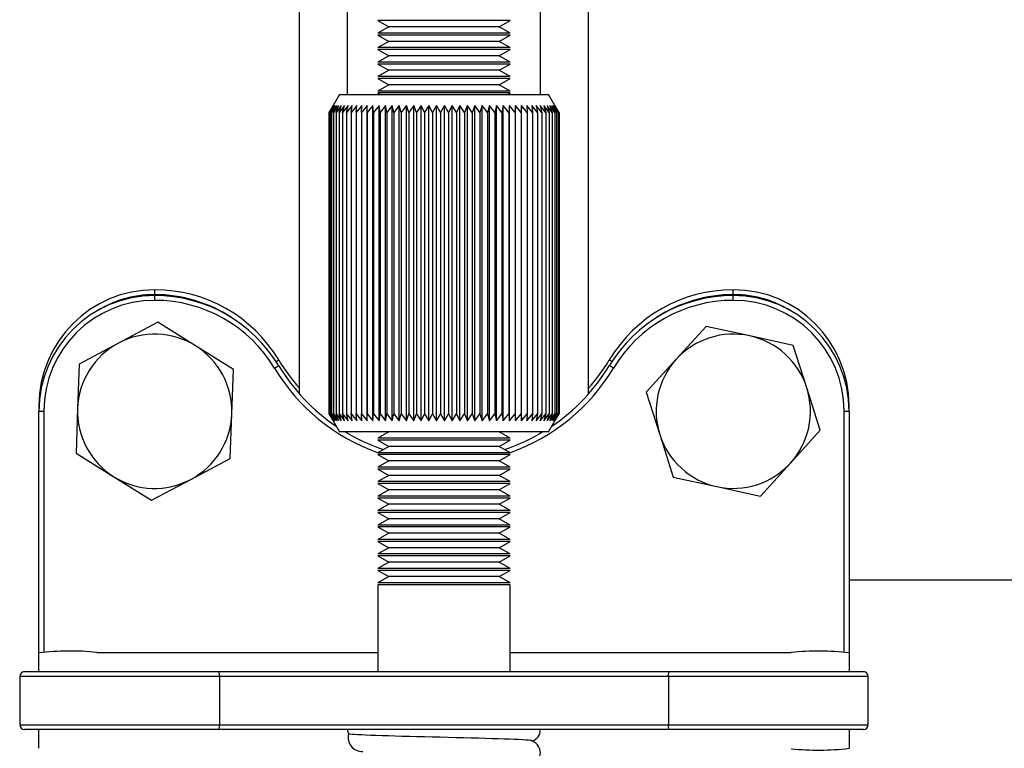
# Model space of a CAD drawing. Extents: x 10 to 288, y 10 to 200.
# Drawn here: x 74 to 81, y 32 to 37 of the extents above; entities that cross this region are included whole.
import ezdxf

# ---------------------------------------------------------------- set-up
doc = ezdxf.new("R2010")
doc.units = 0
doc.header["$MEASUREMENT"] = 0
doc.layers.get('0').update_dxf_attribs({"linetype": 'CONTINUOUS'})
doc.layers.add('escalera', color=32, linetype='CONTINUOUS')

msp = doc.modelspace()

# ---------------------------------------------------------------- linework, layer by layer
at = {"linetype": 'Continuous'}
for p, q in [((76.63779, 36.6055), (76.70816, 36.56487)), ((77.35319, 36.6055), (76.63779, 36.6055)), ((77.49404, 36.6055), (77.35319, 36.6055)), ((77.42368, 36.56487), (77.49404, 36.6055)), ((76.70816, 36.56487), (76.63779, 36.52425)), ((77.35319, 36.52425), (76.63779, 36.52425)), ((76.63779, 36.51175), (76.70816, 36.47112)), ((77.35319, 36.51175), (76.63779, 36.51175)), ((77.30597, 36.56487), (76.70816, 36.56487)), ((77.42368, 36.56487), (77.30597, 36.56487)), ((77.49404, 36.52425), (77.35319, 36.52425)), ((77.49404, 36.51175), (77.35319, 36.51175)), ((77.49404, 36.52425), (77.42368, 36.56487)), ((77.42368, 36.47112), (77.49404, 36.51175)), ((76.70816, 36.47112), (76.63779, 36.4305)), ((77.30597, 36.47112), (76.70816, 36.47112)), ((77.42368, 36.47112), (77.30597, 36.47112)), ((77.49404, 36.4305), (77.42368, 36.47112)), ((77.35319, 36.4305), (76.63779, 36.4305)), ((76.63779, 36.418), (76.70816, 36.37737)), ((77.35319, 36.418), (76.63779, 36.418)), ((76.70816, 36.37737), (76.63779, 36.33675)), ((77.30597, 36.37737), (76.70816, 36.37737)), ((77.42368, 36.37737), (77.30597, 36.37737)), ((77.49404, 36.4305), (77.35319, 36.4305)), ((77.49404, 36.418), (77.35319, 36.418)), ((77.42368, 36.37737), (77.49404, 36.418)), ((77.49404, 36.33675), (77.42368, 36.37737)), ((77.35319, 36.33675), (76.63779, 36.33675)), ((76.63779, 36.32425), (76.70816, 36.28362)), ((77.35319, 36.32425), (76.63779, 36.32425)), ((77.49404, 36.33675), (77.35319, 36.33675)), ((77.49404, 36.32425), (77.35319, 36.32425)), ((77.42368, 36.28362), (77.49404, 36.32425)), ((76.70816, 36.28362), (76.63779, 36.243)), ((77.30597, 36.28362), (76.70816, 36.28362)), ((77.42368, 36.28362), (77.30597, 36.28362)), ((77.49404, 36.243), (77.42368, 36.28362)), ((77.35319, 36.243), (76.63779, 36.243)), ((76.63779, 36.2305), (76.70816, 36.18987)), ((77.35319, 36.2305), (76.63779, 36.2305)), ((76.70816, 36.18987), (76.63779, 36.14925)), ((77.30597, 36.18987), (76.70816, 36.18987)), ((77.42368, 36.18987), (77.30597, 36.18987)), ((77.49404, 36.243), (77.35319, 36.243)), ((77.49404, 36.2305), (77.35319, 36.2305)), ((77.42368, 36.18987), (77.49404, 36.2305)), ((77.49404, 36.14925), (77.42368, 36.18987)), ((76.38809, 36.12782), (76.32307, 36.01521)), ((76.38809, 36.12782), (77.74375, 36.12782)), ((77.35319, 36.14925), (76.63779, 36.14925)), ((76.63779, 36.13675), (76.65327, 36.12782)), ((77.35319, 36.13675), (76.63779, 36.13675)), ((77.49404, 36.14925), (77.35319, 36.14925)), ((77.49404, 36.13675), (77.35319, 36.13675)), ((77.47857, 36.12782), (77.49404, 36.13675)), ((77.80876, 36.01521), (77.74375, 36.12782)), ((76.34711, 36.05592), (76.3201, 36.01005)), ((76.35078, 36.05592), (76.32212, 36.01005)), ((76.32212, 36.01005), (76.34711, 36.05592)), ((76.35794, 36.05592), (76.32776, 36.01005)), ((76.32776, 36.01005), (76.35078, 36.05592)), ((76.36855, 36.05592), (76.33699, 36.01005)), ((76.33699, 36.01005), (76.35794, 36.05592)), ((76.38256, 36.05592), (76.34978, 36.01005)), ((76.34978, 36.01005), (76.36855, 36.05592)), ((76.39989, 36.05592), (76.36606, 36.01005)), ((76.36606, 36.01005), (76.38256, 36.05592)), ((76.42047, 36.05592), (76.38574, 36.01005)), ((76.38574, 36.01005), (76.39989, 36.05592)), ((76.4442, 36.05592), (76.40874, 36.01005)), ((76.40874, 36.01005), (76.42047, 36.05592)), ((76.47095, 36.05592), (76.43494, 36.01005)), ((76.43494, 36.01005), (76.4442, 36.05592)), ((76.5006, 36.05592), (76.46422, 36.01005)), ((76.46422, 36.01005), (76.47095, 36.05592)), ((76.53301, 36.05592), (76.49642, 36.01005)), ((76.49642, 36.01005), (76.5006, 36.05592)), ((76.56801, 36.05592), (76.53141, 36.01005)), ((76.53141, 36.01005), (76.53301, 36.05592)), ((76.56899, 36.01005), (76.56801, 36.05592)), ((76.56801, 34.01221), (76.56801, 36.05592)), ((76.60544, 36.05592), (76.56899, 36.01005)), ((76.609, 36.01005), (76.60544, 36.05592)), ((76.60544, 34.01221), (76.60544, 36.05592)), ((76.64511, 36.05592), (76.609, 36.01005)), ((76.65123, 36.01005), (76.64511, 36.05592)), ((76.64511, 34.01221), (76.64511, 36.05592)), ((76.68683, 36.05592), (76.65123, 36.01005)), ((76.69548, 36.01005), (76.68683, 36.05592)), ((76.68683, 34.01221), (76.68683, 36.05592)), ((76.7304, 36.05592), (76.69548, 36.01005)), ((76.74154, 36.01005), (76.7304, 36.05592)), ((76.7304, 34.01221), (76.7304, 36.05592)), ((76.7756, 36.05592), (76.74154, 36.01005)), ((76.78918, 36.01005), (76.7756, 36.05592)), ((76.7756, 34.01221), (76.7756, 36.05592)), ((76.82222, 36.05592), (76.78918, 36.01005)), ((76.83816, 36.01005), (76.82222, 36.05592)), ((76.82222, 34.01221), (76.82222, 36.05592)), ((76.87003, 36.05592), (76.83816, 36.01005)), ((76.88826, 36.01005), (76.87003, 36.05592)), ((76.87003, 34.01221), (76.87003, 36.05592)), ((76.91879, 36.05592), (76.88826, 36.01005)), ((76.93922, 36.01005), (76.91879, 36.05592)), ((76.91879, 34.01221), (76.91879, 36.05592)), ((76.96826, 36.05592), (76.93922, 36.01005)), ((76.9908, 36.01005), (76.96826, 36.05592)), ((76.96826, 34.01221), (76.96826, 36.05592)), ((77.01821, 36.05592), (76.9908, 36.01005)), ((77.04274, 36.01005), (77.01821, 36.05592)), ((77.01821, 34.01221), (77.01821, 36.05592)), ((77.0684, 36.05592), (77.04274, 36.01005)), ((77.0948, 36.01005), (77.0684, 36.05592)), ((77.0684, 34.01221), (77.0684, 36.05592)), ((77.11857, 36.05592), (77.0948, 36.01005)), ((77.14672, 36.01005), (77.11857, 36.05592)), ((77.11857, 34.01221), (77.11857, 36.05592)), ((77.16849, 36.05592), (77.14672, 36.01005)), ((77.19824, 36.01005), (77.16849, 36.05592)), ((77.16849, 34.01221), (77.16849, 36.05592)), ((77.2179, 36.05592), (77.19824, 36.01005)), ((77.24912, 36.01005), (77.2179, 36.05592)), ((77.2179, 34.01221), (77.2179, 36.05592)), ((77.26658, 36.05592), (77.24912, 36.01005)), ((77.2991, 36.01005), (77.26658, 36.05592)), ((77.26658, 34.01221), (77.26658, 36.05592)), ((77.31428, 36.05592), (77.2991, 36.01005)), ((77.34795, 36.01005), (77.31428, 36.05592)), ((77.31428, 34.01221), (77.31428, 36.05592)), ((77.36076, 36.05592), (77.34795, 36.01005)), ((77.39543, 36.01005), (77.36076, 36.05592)), ((77.36076, 34.01221), (77.36076, 36.05592)), ((77.40582, 36.05592), (77.39543, 36.01005)), ((77.4413, 36.01005), (77.40582, 36.05592)), ((77.40582, 34.01221), (77.40582, 36.05592)), ((77.44921, 36.05592), (77.4413, 36.01005)), ((77.48534, 36.01005), (77.44921, 36.05592)), ((77.44921, 34.01221), (77.44921, 36.05592)), ((77.49074, 36.05592), (77.48534, 36.01005)), ((77.52734, 36.01005), (77.49074, 36.05592)), ((77.49074, 34.01221), (77.49074, 36.05592)), ((77.5302, 36.05592), (77.52734, 36.01005)), ((77.56709, 36.01005), (77.5302, 36.05592)), ((77.5302, 34.01221), (77.5302, 36.05592)), ((77.5674, 36.05592), (77.56709, 36.01005)), ((77.6044, 36.01005), (77.5674, 36.05592)), ((77.5674, 34.01221), (77.5674, 36.05592)), ((77.63908, 36.01005), (77.60215, 36.05592)), ((77.60215, 36.05592), (77.6044, 36.01005)), ((77.67097, 36.01005), (77.63429, 36.05592)), ((77.63429, 36.05592), (77.63908, 36.01005)), ((77.69992, 36.01005), (77.66366, 36.05592)), ((77.66366, 36.05592), (77.67097, 36.01005)), ((77.72578, 36.01005), (77.69012, 36.05592)), ((77.69012, 36.05592), (77.69992, 36.01005)), ((77.74842, 36.01005), (77.71354, 36.05592)), ((77.71354, 36.05592), (77.72578, 36.01005)), ((77.76773, 36.01005), (77.7338, 36.05592)), ((77.7338, 36.05592), (77.74842, 36.01005)), ((77.78363, 36.01005), (77.75081, 36.05592)), ((77.75081, 36.05592), (77.76773, 36.01005)), ((77.79603, 36.01005), (77.76449, 36.05592)), ((77.76449, 36.05592), (77.78363, 36.01005)), ((77.80487, 36.01005), (77.77476, 36.05592)), ((77.77476, 36.05592), (77.79603, 36.01005)), ((77.81012, 36.01005), (77.78157, 36.05592)), ((77.78157, 36.05592), (77.80487, 36.01005)), ((77.81173, 36.01005), (77.7849, 36.05592)), ((77.7849, 36.05592), (77.81012, 36.01005)), ((76.3201, 36.01005), (76.32311, 36.01519)), ((76.3201, 36.01005), (76.3201, 34.05808)), ((76.32212, 36.01005), (76.32212, 34.05808)), ((76.32776, 36.01005), (76.32776, 34.05808)), ((76.33699, 36.01005), (76.33699, 34.05808)), ((76.34978, 36.01005), (76.34978, 34.05808)), ((76.36606, 36.01005), (76.36606, 34.05808)), ((76.38574, 36.01005), (76.38574, 34.05808)), ((76.40874, 36.01005), (76.40874, 34.05808)), ((76.43494, 36.01005), (76.43494, 34.05808)), ((76.46422, 36.01005), (76.46422, 34.05808)), ((76.49642, 36.01005), (76.49642, 34.05808)), ((76.53141, 36.01005), (76.53141, 34.05808)), ((76.56899, 36.01005), (76.56899, 34.05808)), ((76.609, 36.01005), (76.609, 34.05808)), ((76.65123, 36.01005), (76.65123, 34.05808)), ((76.69548, 36.01005), (76.69548, 34.05808)), ((76.74154, 36.01005), (76.74154, 34.05808)), ((76.78918, 36.01005), (76.78918, 34.05808)), ((76.83816, 36.01005), (76.83816, 34.05808)), ((76.88826, 36.01005), (76.88826, 34.05808)), ((76.93922, 36.01005), (76.93922, 34.05808)), ((76.9908, 36.01005), (76.9908, 34.05808)), ((77.04274, 36.01005), (77.04274, 34.05808)), ((77.0948, 36.01005), (77.0948, 34.05808)), ((77.14672, 36.01005), (77.14672, 34.05808)), ((77.19824, 36.01005), (77.19824, 34.05808)), ((77.24912, 36.01005), (77.24912, 34.05808)), ((77.2991, 36.01005), (77.2991, 34.05808)), ((77.34795, 36.01005), (77.34795, 34.05808)), ((77.39543, 36.01005), (77.39543, 34.05808)), ((77.4413, 36.01005), (77.4413, 34.05808)), ((77.48534, 36.01005), (77.48534, 34.05808)), ((77.52734, 36.01005), (77.52734, 34.05808)), ((77.56709, 36.01005), (77.56709, 34.05808)), ((77.6044, 36.01005), (77.6044, 34.05808)), ((77.63908, 36.01005), (77.63908, 34.05808)), ((77.67097, 36.01005), (77.67097, 34.05808)), ((77.69992, 36.01005), (77.69992, 34.05808)), ((77.72578, 36.01005), (77.72578, 34.05808)), ((77.74842, 36.01005), (77.74842, 34.05808)), ((77.76773, 36.01005), (77.76773, 34.05808)), ((77.78363, 36.01005), (77.78363, 34.05808)), ((77.79603, 36.01005), (77.79603, 34.05808)), ((77.80487, 36.01005), (77.80487, 34.05808)), ((77.81012, 36.01005), (77.81012, 34.05808)), ((77.81173, 36.01005), (77.81173, 34.05808)), ((75.19092, 34.83012), (75.19092, 34.86137)), ((78.94092, 34.83012), (78.94092, 34.86137)), ((75.19092, 34.793), (75.19092, 34.82425)), ((78.94092, 34.793), (78.94092, 34.82425)), ((75.21079, 34.65126), (74.95597, 34.51561)), ((75.45567, 34.4984), (75.21079, 34.65126)), ((78.76567, 34.62436), (78.57128, 34.41095)), ((79.04769, 34.56272), (78.76567, 34.62436)), ((79.3297, 34.50107), (79.04769, 34.56272)), ((74.95597, 34.51561), (74.70115, 34.37996)), ((75.70056, 34.34555), (75.45567, 34.4984)), ((79.41733, 34.22602), (79.3297, 34.50107)), ((75.97764, 34.39663), (75.99449, 34.40675)), ((78.1542, 34.39663), (78.13735, 34.40675)), ((78.57128, 34.41095), (78.37688, 34.19754)), ((74.70115, 34.37996), (74.69121, 34.09146)), ((75.69062, 34.05704), (75.70056, 34.34555)), ((75.9677, 34.35354), (75.99449, 34.36964)), ((78.16413, 34.35354), (78.13735, 34.36964)), ((79.50495, 33.95096), (79.41733, 34.22602)), ((78.37688, 34.19754), (78.46451, 33.92248)), ((74.44092, 34.11137), (74.44184, 34.11137)), ((74.69121, 34.09146), (74.68128, 33.80295)), ((79.69, 34.11137), (79.69092, 34.11137)), ((74.44092, 32.51213), (74.44092, 34.07425)), ((74.44092, 34.07425), (74.47217, 34.07425)), ((74.47217, 34.07425), (74.47217, 32.51175)), ((75.68069, 33.76854), (75.69062, 34.05704)), ((76.32311, 34.05294), (76.3201, 34.05808)), ((76.3201, 34.05808), (76.34711, 34.01221)), ((76.34711, 34.01221), (76.32212, 34.05808)), ((76.32212, 34.05808), (76.35078, 34.01221)), ((76.32307, 34.05292), (76.38809, 33.94032)), ((76.35078, 34.01221), (76.32776, 34.05808)), ((76.32776, 34.05808), (76.35794, 34.01221)), ((76.35794, 34.01221), (76.33699, 34.05808)), ((76.33699, 34.05808), (76.36855, 34.01221)), ((76.36855, 34.01221), (76.34978, 34.05808)), ((76.34978, 34.05808), (76.38256, 34.01221)), ((76.38256, 34.01221), (76.36606, 34.05808)), ((76.36606, 34.05808), (76.39989, 34.01221)), ((76.39989, 34.01221), (76.38574, 34.05808)), ((76.38574, 34.05808), (76.42047, 34.01221)), ((76.42047, 34.01221), (76.40874, 34.05808)), ((76.40874, 34.05808), (76.4442, 34.01221)), ((76.4442, 34.01221), (76.43494, 34.05808)), ((76.43494, 34.05808), (76.47095, 34.01221)), ((76.47095, 34.01221), (76.46422, 34.05808)), ((76.46422, 34.05808), (76.5006, 34.01221)), ((76.5006, 34.01221), (76.49642, 34.05808)), ((76.49642, 34.05808), (76.53301, 34.01221)), ((76.53301, 34.01221), (76.53141, 34.05808)), ((76.53141, 34.05808), (76.56801, 34.01221)), ((76.56801, 34.01221), (76.56899, 34.05808)), ((76.56899, 34.05808), (76.60544, 34.01221)), ((76.60544, 34.01221), (76.609, 34.05808)), ((76.609, 34.05808), (76.64511, 34.01221)), ((76.64511, 34.01221), (76.65123, 34.05808)), ((76.65123, 34.05808), (76.68683, 34.01221)), ((76.68683, 34.01221), (76.69548, 34.05808)), ((76.69548, 34.05808), (76.7304, 34.01221)), ((76.7304, 34.01221), (76.74154, 34.05808)), ((76.74154, 34.05808), (76.7756, 34.01221)), ((76.7756, 34.01221), (76.78918, 34.05808)), ((76.78918, 34.05808), (76.82222, 34.01221)), ((76.82222, 34.01221), (76.83816, 34.05808)), ((76.83816, 34.05808), (76.87003, 34.01221)), ((76.87003, 34.01221), (76.88826, 34.05808)), ((76.88826, 34.05808), (76.91879, 34.01221)), ((76.91879, 34.01221), (76.93922, 34.05808)), ((76.93922, 34.05808), (76.96826, 34.01221)), ((76.96826, 34.01221), (76.9908, 34.05808)), ((76.9908, 34.05808), (77.01821, 34.01221)), ((77.01821, 34.01221), (77.04274, 34.05808)), ((77.04274, 34.05808), (77.0684, 34.01221)), ((77.0684, 34.01221), (77.0948, 34.05808)), ((77.0948, 34.05808), (77.11857, 34.01221)), ((77.11857, 34.01221), (77.14672, 34.05808)), ((77.14672, 34.05808), (77.16849, 34.01221)), ((77.16849, 34.01221), (77.19824, 34.05808)), ((77.19824, 34.05808), (77.2179, 34.01221)), ((77.2179, 34.01221), (77.24912, 34.05808)), ((77.24912, 34.05808), (77.26658, 34.01221)), ((77.26658, 34.01221), (77.2991, 34.05808)), ((77.2991, 34.05808), (77.31428, 34.01221)), ((77.31428, 34.01221), (77.34795, 34.05808)), ((77.34795, 34.05808), (77.36076, 34.01221)), ((77.36076, 34.01221), (77.39543, 34.05808)), ((77.39543, 34.05808), (77.40582, 34.01221)), ((77.40582, 34.01221), (77.4413, 34.05808)), ((77.4413, 34.05808), (77.44921, 34.01221)), ((77.44921, 34.01221), (77.48534, 34.05808)), ((77.48534, 34.05808), (77.49074, 34.01221)), ((77.49074, 34.01221), (77.52734, 34.05808)), ((77.52734, 34.05808), (77.5302, 34.01221)), ((77.5302, 34.01221), (77.56709, 34.05808)), ((77.56709, 34.05808), (77.5674, 34.01221)), ((77.5674, 34.01221), (77.6044, 34.05808)), ((77.6044, 34.05808), (77.60215, 34.01221)), ((77.60215, 34.01221), (77.63908, 34.05808)), ((77.63908, 34.05808), (77.63429, 34.01221)), ((77.63429, 34.01221), (77.67097, 34.05808)), ((77.67097, 34.05808), (77.66366, 34.01221)), ((77.66366, 34.01221), (77.69992, 34.05808)), ((77.69992, 34.05808), (77.69012, 34.01221)), ((77.69012, 34.01221), (77.72578, 34.05808)), ((77.72578, 34.05808), (77.71354, 34.01221)), ((77.71354, 34.01221), (77.74842, 34.05808)), ((77.74842, 34.05808), (77.7338, 34.01221)), ((77.7338, 34.01221), (77.76773, 34.05808)), ((77.74375, 33.94032), (77.80876, 34.05292)), ((77.76773, 34.05808), (77.75081, 34.01221)), ((77.75081, 34.01221), (77.78363, 34.05808)), ((77.78363, 34.05808), (77.76449, 34.01221)), ((77.76449, 34.01221), (77.79603, 34.05808)), ((77.79603, 34.05808), (77.77476, 34.01221)), ((77.77476, 34.01221), (77.80487, 34.05808)), ((77.80487, 34.05808), (77.78157, 34.01221)), ((77.78157, 34.01221), (77.81012, 34.05808)), ((77.81012, 34.05808), (77.7849, 34.01221)), ((77.7849, 34.01221), (77.81173, 34.05808)), ((79.65967, 34.07425), (79.69092, 34.07425)), ((79.65967, 32.51175), (79.65967, 34.07425)), ((79.69092, 34.07425), (79.69092, 32.51213)), ((79.31056, 33.73755), (79.50495, 33.95096)), ((77.74375, 33.94032), (76.38809, 33.94032)), ((76.44092, 33.93095), (76.44092, 33.94032)), ((76.70816, 33.93987), (76.63779, 33.89925)), ((77.35319, 33.89925), (76.63779, 33.89925)), ((76.63779, 33.88675), (76.70816, 33.84612)), ((77.35319, 33.88675), (76.63779, 33.88675)), ((76.70816, 33.93987), (76.70816, 33.93987)), ((77.30597, 33.93987), (76.70816, 33.93987)), ((77.42368, 33.93987), (77.30597, 33.93987)), ((77.49404, 33.89925), (77.35319, 33.89925)), ((77.49404, 33.88675), (77.35319, 33.88675)), ((77.49404, 33.89925), (77.42368, 33.93987)), ((77.42368, 33.93987), (77.42368, 33.93987)), ((77.42368, 33.84612), (77.49404, 33.88675)), ((77.69092, 33.93095), (77.69092, 33.94032)), ((78.46451, 33.92248), (78.55213, 33.64742)), ((76.70816, 33.84612), (76.63779, 33.8055)), ((77.30597, 33.84612), (76.70816, 33.84612)), ((77.42368, 33.84612), (77.30597, 33.84612)), ((77.49404, 33.8055), (77.42368, 33.84612)), ((74.68128, 33.80295), (74.92616, 33.6501)), ((75.42587, 33.63289), (75.68069, 33.76854)), ((77.35319, 33.8055), (76.63779, 33.8055)), ((76.63779, 33.793), (76.70816, 33.75237)), ((77.35319, 33.793), (76.63779, 33.793)), ((77.49404, 33.8055), (77.35319, 33.8055)), ((77.49404, 33.793), (77.35319, 33.793)), ((77.42368, 33.75237), (77.49404, 33.793)), ((76.70816, 33.75237), (76.63779, 33.71175)), ((77.35319, 33.71175), (76.63779, 33.71175)), ((76.63779, 33.69925), (76.70816, 33.65862)), ((77.35319, 33.69925), (76.63779, 33.69925)), ((77.30597, 33.75237), (76.70816, 33.75237)), ((77.42368, 33.75237), (77.30597, 33.75237)), ((77.49404, 33.71175), (77.35319, 33.71175)), ((77.49404, 33.69925), (77.35319, 33.69925)), ((77.49404, 33.71175), (77.42368, 33.75237)), ((77.42368, 33.65862), (77.49404, 33.69925)), ((79.11617, 33.52414), (79.31056, 33.73755)), ((74.92616, 33.6501), (75.17105, 33.49724)), ((75.17105, 33.49724), (75.42587, 33.63289)), ((76.70816, 33.65862), (76.63779, 33.618)), ((77.30597, 33.65862), (76.70816, 33.65862)), ((77.42368, 33.65862), (77.30597, 33.65862)), ((77.49404, 33.618), (77.42368, 33.65862)), ((78.55213, 33.64742), (78.83415, 33.58578)), ((77.35319, 33.618), (76.63779, 33.618)), ((76.63779, 33.6055), (76.70816, 33.56487)), ((77.35319, 33.6055), (76.63779, 33.6055)), ((77.49404, 33.618), (77.35319, 33.618)), ((77.49404, 33.6055), (77.35319, 33.6055)), ((77.42368, 33.56487), (77.49404, 33.6055)), ((78.83415, 33.58578), (79.11617, 33.52414)), ((76.70816, 33.56487), (76.63779, 33.52425)), ((77.35319, 33.52425), (76.63779, 33.52425)), ((76.63779, 33.51175), (76.70816, 33.47112)), ((77.35319, 33.51175), (76.63779, 33.51175)), ((77.30597, 33.56487), (76.70816, 33.56487)), ((77.42368, 33.56487), (77.30597, 33.56487)), ((77.49404, 33.52425), (77.35319, 33.52425)), ((77.49404, 33.51175), (77.35319, 33.51175)), ((77.49404, 33.52425), (77.42368, 33.56487)), ((77.42368, 33.47112), (77.49404, 33.51175)), ((76.70816, 33.47112), (76.63779, 33.4305)), ((77.30597, 33.47112), (76.70816, 33.47112)), ((77.42368, 33.47112), (77.30597, 33.47112)), ((77.49404, 33.4305), (77.42368, 33.47112)), ((77.35319, 33.4305), (76.63779, 33.4305)), ((76.63779, 33.418), (76.70816, 33.37737)), ((77.35319, 33.418), (76.63779, 33.418)), ((76.70816, 33.37737), (76.63779, 33.33675)), ((77.30597, 33.37737), (76.70816, 33.37737)), ((77.42368, 33.37737), (77.30597, 33.37737)), ((77.49404, 33.4305), (77.35319, 33.4305)), ((77.49404, 33.418), (77.35319, 33.418)), ((77.42368, 33.37737), (77.49404, 33.418)), ((77.49404, 33.33675), (77.42368, 33.37737)), ((77.35319, 33.33675), (76.63779, 33.33675)), ((76.63779, 33.32425), (76.70816, 33.28362)), ((77.35319, 33.32425), (76.63779, 33.32425)), ((77.49404, 33.33675), (77.35319, 33.33675)), ((77.49404, 33.32425), (77.35319, 33.32425)), ((77.42368, 33.28362), (77.49404, 33.32425)), ((76.70816, 33.28362), (76.63779, 33.243)), ((77.30597, 33.28362), (76.70816, 33.28362)), ((77.42368, 33.28362), (77.30597, 33.28362)), ((77.49404, 33.243), (77.42368, 33.28362)), ((77.35319, 33.243), (76.63779, 33.243)), ((76.63779, 33.2305), (76.70816, 33.18987)), ((77.35319, 33.2305), (76.63779, 33.2305)), ((76.70816, 33.18987), (76.63779, 33.14925)), ((77.30597, 33.18987), (76.70816, 33.18987)), ((77.42368, 33.18987), (77.30597, 33.18987)), ((77.49404, 33.243), (77.35319, 33.243)), ((77.49404, 33.2305), (77.35319, 33.2305)), ((77.42368, 33.18987), (77.49404, 33.2305)), ((77.49404, 33.14925), (77.42368, 33.18987)), ((77.35319, 33.14925), (76.63779, 33.14925)), ((76.63779, 33.13675), (76.70816, 33.09612)), ((77.35319, 33.13675), (76.63779, 33.13675)), ((77.49404, 33.14925), (77.35319, 33.14925)), ((77.49404, 33.13675), (77.35319, 33.13675)), ((77.42368, 33.09612), (77.49404, 33.13675)), ((76.70816, 33.09612), (76.63779, 33.0555)), ((77.30597, 33.09612), (76.70816, 33.09612)), ((77.42368, 33.09612), (77.30597, 33.09612)), ((77.49404, 33.0555), (77.42368, 33.09612)), ((77.35319, 33.0555), (76.63779, 33.0555)), ((76.63779, 33.043), (76.70816, 33.00237)), ((77.35319, 33.043), (76.63779, 33.043)), ((76.70816, 33.00237), (76.63779, 32.96175)), ((77.30597, 33.00237), (76.70816, 33.00237)), ((77.42368, 33.00237), (77.30597, 33.00237)), ((77.49404, 33.0555), (77.35319, 33.0555)), ((77.49404, 33.043), (77.35319, 33.043)), ((77.42368, 33.00237), (77.49404, 33.043)), ((77.49404, 32.96175), (77.42368, 33.00237)), ((77.35319, 32.96175), (76.63779, 32.96175)), ((76.63779, 32.94925), (76.63779, 32.38675)), ((77.35319, 32.94925), (76.63779, 32.94925)), ((77.49404, 32.96175), (77.35319, 32.96175)), ((77.49404, 32.94925), (77.35319, 32.94925)), ((77.49404, 32.38675), (77.49404, 32.94925)), ((74.44092, 32.38675), (74.44092, 32.50859)), ((74.81592, 32.51175), (76.63779, 32.51175)), ((77.49404, 32.51175), (79.31592, 32.51175)), ((79.69092, 32.50859), (79.69092, 32.38675)), ((74.31592, 32.3555), (74.31592, 32.043)), ((75.61165, 32.3555), (74.31592, 32.3555)), ((74.34717, 32.38675), (75.60479, 32.38675)), ((74.47217, 32.38675), (74.59377, 32.38675)), ((74.59377, 32.38675), (74.7401, 32.38675)), ((75.60479, 32.38675), (78.52705, 32.38675)), ((75.61165, 32.3555), (75.61165, 32.043)), ((78.52019, 32.3555), (75.61165, 32.3555)), ((78.52019, 32.3555), (78.52019, 32.043)), ((79.81592, 32.3555), (78.52019, 32.3555)), ((78.52705, 32.38675), (79.78467, 32.38675)), ((79.39174, 32.38675), (79.53807, 32.38675)), ((79.53807, 32.38675), (79.65967, 32.38675)), ((79.81592, 32.043), (79.81592, 32.3555)), ((74.31592, 32.043), (75.61165, 32.043)), ((75.61165, 32.043), (78.52019, 32.043)), ((78.52019, 32.043), (79.81592, 32.043)), ((75.60479, 32.01175), (74.34717, 32.01175)), ((74.44092, 31.88991), (74.44092, 32.01175)), ((74.59377, 32.01175), (74.47217, 32.01175)), ((74.7401, 32.01175), (74.59377, 32.01175)), ((78.52705, 32.01175), (75.60479, 32.01175)), ((79.78467, 32.01175), (78.52705, 32.01175)), ((79.53807, 32.01175), (79.39174, 32.01175)), ((79.65967, 32.01175), (79.53807, 32.01175)), ((79.69092, 32.01175), (79.69092, 31.88991))]:
    msp.add_line(p, q, dxfattribs=at)
at = {"linetype": 'Continuous', "flags": 128}
for points in [[(75.61165, 32.3555), (75.61152, 32.3616), (75.61113, 32.36746), (75.61049, 32.37286), (75.60964, 32.3776), (75.6086, 32.38148), (75.60742, 32.38437), (75.60613, 32.38615), (75.60479, 32.38675)], [(78.52019, 32.3555), (78.52032, 32.3616), (78.52071, 32.36746), (78.52134, 32.37286), (78.5222, 32.3776), (78.52324, 32.38148), (78.52442, 32.38437), (78.52571, 32.38615), (78.52705, 32.38675)], [(75.60479, 32.01175), (75.60613, 32.01235), (75.60742, 32.01413), (75.6086, 32.01702), (75.60964, 32.0209), (75.61049, 32.02564), (75.61113, 32.03104), (75.61152, 32.0369), (75.61165, 32.043)], [(78.52705, 32.01175), (78.52571, 32.01235), (78.52442, 32.01413), (78.52324, 32.01702), (78.5222, 32.0209), (78.52134, 32.02564), (78.52071, 32.03104), (78.52032, 32.0369), (78.52019, 32.043)], [(77.63168, 31.93992), (77.62513, 31.94098), (77.61293, 31.94228), (77.59666, 31.94356), (77.57632, 31.94484), (77.55159, 31.94612), (77.52288, 31.94737), (77.49143, 31.94855), (77.4566, 31.94969), (77.41805, 31.95089), (77.37654, 31.95213), (77.33407, 31.95337), (77.28935, 31.95464), (77.24193, 31.95595), (77.19277, 31.95728), (77.14368, 31.95857), (77.09359, 31.95986), (77.04208, 31.96116), (76.99026, 31.96243), (76.94032, 31.96363), (76.89082, 31.96479), (76.84143, 31.96597), (76.79325, 31.9672), (76.74859, 31.96843), (76.70575, 31.96969), (76.6645, 31.971), (76.62583, 31.97233), (76.59133, 31.97363), (76.55985, 31.97492), (76.5313, 31.97623), (76.50644, 31.97751), (76.48626, 31.97873), (76.46997, 31.97991), (76.45764, 31.98107), (76.44967, 31.98229), (76.44628, 31.9835), (76.44653, 31.98386)], [(77.53493, 31.76832), (77.54314, 31.76912), (77.5962, 31.77657), (77.63209, 31.78488), (77.65848, 31.79789), (77.66998, 31.80816), (77.67962, 31.82111), (77.68371, 31.82892), (77.68732, 31.83851), (77.68977, 31.84939), (77.69056, 31.86084), (77.68923, 31.87404), (77.68477, 31.88908), (77.67811, 31.90218), (77.67086, 31.91229), (77.66756, 31.91612), (77.66471, 31.91917), (77.66091, 31.92314), (77.65516, 31.9285), (77.63583, 31.93856), (77.63158, 31.93961)]]:
    msp.add_lwpolyline(points, dxfattribs=at)
at = {"linetype": 'Continuous'}
for centre, radius, start, end in [((75.19092, 34.11137), 0.75, 90, 180), ((75.19092, 33.92387), 0.9375, 31.002719, 90), ((78.94092, 33.92387), 0.9375, 90, 148.997281), ((78.94092, 34.11137), 0.75, 0, 90), ((75.19092, 34.07425), 0.75, 90, 180), ((75.19092, 34.07425), 0.71875, 90, 180), ((75.19092, 34.11137), 0.71875, 90, 123.447943), ((75.19092, 33.92387), 0.90625, 56.714118, 90), ((75.19092, 33.88675), 0.9375, 31.002719, 90), ((75.19092, 33.88675), 0.90625, 31.002719, 90), ((78.94092, 33.88675), 0.9375, 90, 148.997281), ((78.94092, 33.88675), 0.90625, 90, 148.997281), ((78.94092, 33.92387), 0.90625, 90, 123.285882), ((78.94092, 34.11137), 0.71875, 56.552057, 90), ((78.94092, 34.07425), 0.75, 360, 90), ((78.94092, 34.07425), 0.71875, 0, 90), ((75.19092, 34.07425), 0.5, 58.027899, 118.027899), ((78.94092, 34.07425), 0.5, 77.670273, 137.670273), ((78.94092, 34.07425), 0.5, 17.670273, 77.670273), ((75.19092, 34.07425), 0.5, 118.027899, 178.027899), ((75.19092, 34.07425), 0.5, 358.027899, 58.027899), ((77.06592, 35.0506), 1.25, 211.002719, 221.409622), ((77.06592, 35.0506), 1.25, 318.590378, 328.997281), ((78.94092, 34.07425), 0.5, 137.670273, 197.670273), ((77.06592, 35.01348), 1.28125, 211.002719, 250.498688), ((77.06592, 35.01348), 1.25, 211.002719, 235.988454), ((77.06592, 35.01348), 1.28125, 289.501312, 328.997281), ((77.06592, 35.01348), 1.25, 304.011546, 328.997281), ((78.94092, 34.07425), 0.5, 317.670273, 17.670273), ((75.26036, 34.11137), 0.81944, 180, 181.326498), ((75.19092, 34.07425), 0.5, 178.027899, 238.027899), ((78.87147, 34.11137), 0.81944, 358.6735, 360), ((75.19092, 34.07425), 0.5, 298.027899, 358.027899), ((77.06592, 35.01348), 1.25, 239.152405, 251.73347), ((77.06592, 35.01348), 1.25, 288.26653, 300.847595), ((78.94092, 34.07425), 0.5, 197.670273, 257.670273), ((78.94092, 34.07425), 0.5, 257.670273, 317.670273), ((75.19092, 34.07425), 0.5, 238.027899, 298.027899), ((74.64312, 30.7638), 1.75647, 84.354211, 96.610441), ((79.48829, 30.7128), 1.80719, 83.562168, 95.47318), ((74.34717, 32.3555), 0.03125, 90, 180), ((79.78467, 32.3555), 0.03125, 0, 90), ((74.34717, 32.043), 0.03125, 180, 270), ((79.78467, 32.043), 0.03125, 270, 0), ((76.51904, 32.01175), 0.07813, 180, 201.098935), ((76.53511, 31.96073), 0.09114, 165.365791, 273.016135), ((77.61279, 32.01175), 0.07812, 286.243709, 0), ((79.48872, 33.6347), 1.75647, 264.354211, 276.610441)]:
    msp.add_arc(centre, radius, start, end, dxfattribs=at)
at = {"layer": 'escalera', "linetype": 'Continuous'}
for p, q in [((76.12842, 34.18669), (76.12842, 76.23229)), ((76.44092, 36.12782), (76.44092, 76.23229)), ((77.69092, 36.12782), (77.69092, 76.23229)), ((78.00342, 34.18669), (78.00342, 76.23229)), ((103.00342, 32.9805), (79.69092, 32.9805))]:
    msp.add_line(p, q, dxfattribs=at)

doc.saveas('drawing.dxf')
